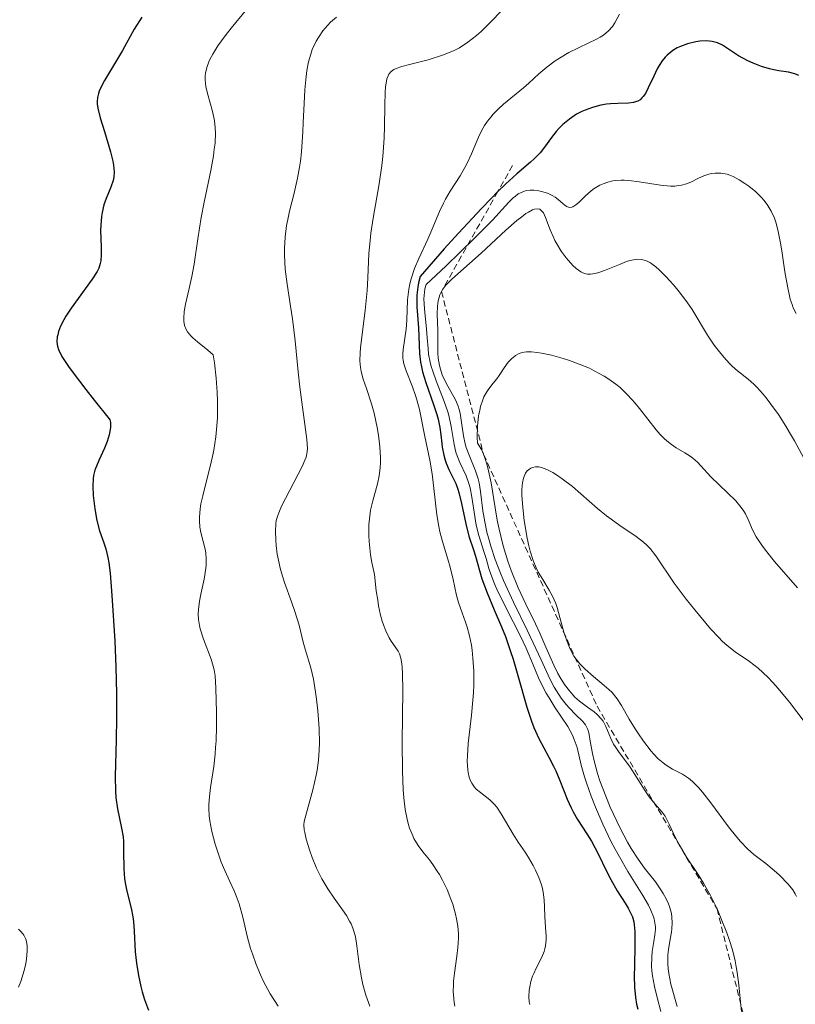
# Model space of a CAD drawing. Units: metres. Extents: x 628971 to 632463, y 4671785 to 4674135.
# Drawn here: x 630290 to 630353, y 4673025 to 4673105 of the extents above; entities that cross this region are included whole.
import ezdxf

# ---------------------------------------------------------------- set-up
doc = ezdxf.new("R2010")
doc.units = ezdxf.units.M
doc.header["$MEASUREMENT"] = 0
doc.linetypes.add('TRAZOS', pattern=[0.75, 0.5, -0.25])
for name, color, linetype, lineweight in [('Curva de nivel maestra', 36, 'Continuous', 30), ('Curva de nivel normal', 36, 'Continuous', 0), ('Escarpado lineal', 39, 'TRAZOS', 0)]:
    doc.layers.add(name, color=color, linetype=linetype, lineweight=lineweight)

msp = doc.modelspace()

# ---------------------------------------------------------------- linework, layer by layer
at = {"layer": 'Curva de nivel maestra', "color": 36, "linetype": 'Continuous', "lineweight": 30}
for points in [[(630299.84, 4673105.15, 375), (630299.23, 4673104.16, 375), (630298.28, 4673102.43, 375), (630296.82, 4673099.99, 375), (630296.52, 4673099.43, 375), (630296.38, 4673099.13, 375), (630296.32, 4673098.95, 375), (630296.24, 4673098.62, 375), (630296.21, 4673098.29, 375), (630296.21, 4673098.1, 375), (630296.27, 4673097.74, 375), (630296.46, 4673096.97, 375), (630296.8, 4673095.86, 375), (630297.3, 4673094.2, 375), (630297.48, 4673093.45, 375), (630297.54, 4673093.13, 375), (630297.59, 4673092.59, 375), (630297.56, 4673092.14, 375), (630297.51, 4673091.87, 375), (630297.33, 4673091.35, 375), (630296.95, 4673090.43, 375), (630296.76, 4673089.89, 375), (630296.62, 4673089.28, 375), (630296.56, 4673088.95, 375), (630296.53, 4673088.6, 375), (630296.5, 4673087.87, 375), (630296.54, 4673086.45, 375), (630296.54, 4673085.84, 375), (630296.51, 4673085.36, 375), (630296.47, 4673085.15, 375), (630296.34, 4673084.76, 375), (630296.21, 4673084.49, 375), (630295.8, 4673083.86, 375), (630294.1, 4673081.51, 375), (630293.67, 4673080.86, 375), (630293.5, 4673080.57, 375), (630293.24, 4673080.06, 375), (630293.07, 4673079.62, 375), (630293.01, 4673079.35, 375), (630292.98, 4673079.18, 375), (630292.95, 4673078.82, 375), (630292.97, 4673078.57, 375), (630292.99, 4673078.42, 375), (630293.08, 4673078.16, 375), (630293.36, 4673077.6, 375), (630293.88, 4673076.79, 375), (630294.26, 4673076.26, 375), (630295.29, 4673074.9, 375), (630295.97, 4673074.05, 375), (630297.2, 4673072.54, 375), (630297.24, 4673072.44, 375), (630297.29, 4673072.23, 375), (630297.31, 4673072.01, 375), (630297.3, 4673071.85, 375), (630297.26, 4673071.51, 375), (630297.2, 4673071.24, 375), (630297.02, 4673070.69, 375), (630296.81, 4673070.14, 375), (630296.36, 4673069.16, 375), (630296.03, 4673068.35, 375), (630295.92, 4673067.92, 375), (630295.88, 4673067.65, 375), (630295.86, 4673067.06, 375), (630295.9, 4673066.3, 375), (630295.94, 4673065.88, 375), (630296.02, 4673065.23, 375), (630296.19, 4673064.28, 375), (630296.42, 4673063.44, 375), (630296.76, 4673062.45, 375), (630296.92, 4673061.97, 375), (630297.09, 4673061.27, 375), (630297.16, 4673060.83, 375), (630297.27, 4673060.01, 375), (630297.42, 4673058.19, 375), (630297.65, 4673054.51, 375), (630297.74, 4673052.38, 375), (630297.79, 4673050.24, 375), (630297.8, 4673049.22, 375), (630297.8, 4673048.25, 375), (630297.76, 4673046.46, 375), (630297.67, 4673043.5, 375), (630297.7, 4673042.31, 375), (630297.74, 4673041.79, 375), (630297.87, 4673040.86, 375), (630298.2, 4673039.31, 375), (630298.32, 4673038.59, 375), (630298.35, 4673038.22, 375), (630298.37, 4673037.47, 375), (630298.38, 4673035.96, 375), (630298.43, 4673035.22, 375), (630298.48, 4673034.87, 375), (630298.63, 4673034.18, 375), (630298.98, 4673032.8, 375), (630299.11, 4673032.09, 375), (630299.16, 4673031.72, 375), (630299.22, 4673030.95, 375), (630299.31, 4673029.26, 375), (630299.4, 4673028.33, 375), (630299.57, 4673027.34, 375), (630299.77, 4673026.45, 375), (630299.88, 4673026.01, 375), (630300.07, 4673025.38, 375), (630300.39, 4673024.52, 375)], [(630353.21, 4673100.4, 400), (630352.88, 4673100.54, 400), (630352.36, 4673100.66, 400), (630351.58, 4673100.78, 400), (630351.16, 4673100.86, 400), (630350.83, 4673100.94, 400), (630350.16, 4673101.14, 400), (630349.49, 4673101.4, 400), (630349.06, 4673101.59, 400), (630348.29, 4673102, 400), (630347, 4673102.86, 400), (630346.61, 4673103.05, 400), (630346.39, 4673103.12, 400), (630346.17, 4673103.17, 400), (630345.68, 4673103.21, 400), (630345.17, 4673103.18, 400), (630344.83, 4673103.13, 400), (630344.17, 4673102.98, 400), (630343.59, 4673102.77, 400), (630343.33, 4673102.65, 400), (630342.97, 4673102.43, 400), (630342.8, 4673102.31, 400), (630342.5, 4673102.05, 400), (630342.36, 4673101.9, 400), (630342.1, 4673101.58, 400), (630341.86, 4673101.21, 400), (630341.71, 4673100.95, 400), (630341.42, 4673100.36, 400), (630340.98, 4673099.4, 400), (630340.74, 4673098.95, 400), (630340.56, 4673098.7, 400), (630340.46, 4673098.59, 400), (630340.31, 4673098.44, 400), (630340.14, 4673098.33, 400), (630340.03, 4673098.28, 400), (630339.78, 4673098.2, 400), (630339.38, 4673098.15, 400), (630338.5, 4673098.14, 400), (630337.9, 4673098.11, 400), (630337.59, 4673098.07, 400), (630337.13, 4673097.99, 400), (630336.45, 4673097.81, 400), (630335.86, 4673097.6, 400), (630335.58, 4673097.47, 400), (630335.16, 4673097.25, 400), (630334.58, 4673096.86, 400), (630334.04, 4673096.42, 400), (630333.7, 4673096.09, 400), (630333.5, 4673095.86, 400), (630333.11, 4673095.38, 400), (630332.55, 4673094.58, 400), (630332.19, 4673094.13, 400), (630331.72, 4673093.63, 400), (630331.42, 4673093.37, 400), (630330.3, 4673092.42, 400), (630329.4, 4673091.61, 400), (630328.759, 4673090.974, 400), (630328.18, 4673090.4, 400), (630327.42, 4673089.61, 400), (630325.55, 4673087.6, 400), (630324.41, 4673086.34, 400), (630322.44, 4673084.09, 400), (630322.32, 4673083.57, 400), (630322.26, 4673083.23, 400), (630322.19, 4673082.57, 400), (630322.18, 4673082.24, 400), (630322.19, 4673081.61, 400), (630322.32, 4673079.92, 400), (630322.39, 4673077.84, 400), (630322.47, 4673077.13, 400), (630322.55, 4673076.75, 400), (630322.65, 4673076.34, 400), (630322.92, 4673075.48, 400), (630323.54, 4673073.7, 400), (630323.8, 4673072.88, 400), (630323.9, 4673072.51, 400), (630324.04, 4673071.83, 400), (630324.13, 4673071.23, 400), (630324.21, 4673070.54, 400), (630324.25, 4673070.23, 400), (630324.37, 4673069.58, 400), (630324.48, 4673069.17, 400), (630324.57, 4673068.92, 400), (630324.77, 4673068.42, 400), (630325.34, 4673067.27, 400), (630325.52, 4673066.81, 400), (630325.6, 4673066.55, 400), (630325.82, 4673065.66, 400), (630326.07, 4673064.38, 400), (630326.2, 4673063.76, 400), (630326.43, 4673062.92, 400), (630326.77, 4673061.89, 400), (630326.94, 4673061.37, 400), (630327.47, 4673059.55, 400), (630327.89, 4673058.4, 400), (630328.47, 4673057.03, 400), (630329.06, 4673055.63, 400), (630329.37, 4673054.86, 400), (630329.8, 4673053.65, 400), (630330.01, 4673053.01, 400), (630330.39, 4673051.69, 400), (630331.11, 4673049.12, 400), (630331.49, 4673047.99, 400), (630331.68, 4673047.48, 400), (630332.09, 4673046.58, 400), (630332.91, 4673045.06, 400), (630333.29, 4673044.33, 400), (630333.46, 4673043.95, 400), (630333.79, 4673043.18, 400), (630334.39, 4673041.65, 400), (630334.71, 4673040.95, 400), (630334.88, 4673040.63, 400), (630335.24, 4673040.01, 400), (630335.99, 4673038.85, 400), (630336.36, 4673038.23, 400), (630336.9, 4673037.22, 400), (630337.59, 4673035.81, 400), (630337.94, 4673035.13, 400), (630338.46, 4673034.22, 400), (630339.09, 4673033.22, 400), (630339.35, 4673032.8, 400), (630339.6, 4673032.32, 400), (630339.7, 4673032.09, 400), (630339.8, 4673031.69, 400), (630339.83, 4673031.46, 400), (630339.88, 4673030.9, 400), (630339.88, 4673029.79, 400), (630339.85, 4673028.1, 400), (630339.84, 4673027.32, 400), (630339.86, 4673026.37, 400), (630339.9, 4673025.86, 400), (630339.94, 4673025.55, 400), (630340.03, 4673025.01, 400), (630340.13, 4673024.61, 400)]]:
    msp.add_polyline3d(points, dxfattribs=at)
at = {"layer": 'Curva de nivel normal', "color": 36, "linetype": 'Continuous', "lineweight": 0}
for points in [[(630325.27, 4673024.84, 390), (630325.22, 4673025.14, 390), (630325.16, 4673025.76, 390), (630325.14, 4673026.07, 390), (630325.15, 4673026.54, 390), (630325.17, 4673026.87, 390), (630325.24, 4673027.53, 390), (630325.44, 4673028.9, 390), (630325.52, 4673029.62, 390), (630325.55, 4673030.37, 390), (630325.55, 4673030.75, 390), (630325.51, 4673031.33, 390), (630325.41, 4673031.93, 390), (630325.33, 4673032.33, 390), (630325.09, 4673033.14, 390), (630324.95, 4673033.54, 390), (630324.63, 4673034.32, 390), (630324.27, 4673035.07, 390), (630324.01, 4673035.53, 390), (630323.84, 4673035.82, 390), (630323.48, 4673036.36, 390), (630323.2, 4673036.73, 390), (630322.67, 4673037.39, 390), (630322.29, 4673037.9, 390), (630321.94, 4673038.47, 390), (630321.79, 4673038.8, 390), (630321.59, 4673039.29, 390), (630321.51, 4673039.57, 390), (630321.39, 4673040.03, 390), (630321.24, 4673040.82, 390), (630321.13, 4673041.75, 390), (630321.08, 4673042.43, 390), (630321.01, 4673043.92, 390), (630320.99, 4673046.28, 390), (630321.03, 4673050.48, 390), (630321.01, 4673051.86, 390), (630320.98, 4673052.37, 390), (630320.96, 4673052.65, 390), (630320.87, 4673053.11, 390), (630320.76, 4673053.46, 390), (630320.66, 4673053.66, 390), (630320.42, 4673054.03, 390), (630320.1, 4673054.47, 390), (630319.93, 4673054.75, 390), (630319.65, 4673055.31, 390), (630319.47, 4673055.8, 390), (630319.37, 4673056.09, 390), (630319.24, 4673056.58, 390), (630319.07, 4673057.36, 390), (630319, 4673057.81, 390), (630318.88, 4673058.56, 390), (630318.74, 4673059.88, 390), (630318.53, 4673060.87, 390), (630318.43, 4673061.48, 390), (630318.31, 4673062.56, 390), (630318.28, 4673063.05, 390), (630318.29, 4673063.92, 390), (630318.36, 4673064.66, 390), (630318.43, 4673065.11, 390), (630318.61, 4673065.88, 390), (630318.98, 4673067.26, 390), (630319.12, 4673067.89, 390), (630319.2, 4673068.57, 390), (630319.22, 4673068.95, 390), (630319.22, 4673069.36, 390), (630319.17, 4673070.25, 390), (630319.06, 4673071.19, 390), (630318.96, 4673071.82, 390), (630318.71, 4673073, 390), (630318.51, 4673073.76, 390), (630318.09, 4673074.98, 390), (630317.82, 4673075.74, 390), (630317.65, 4673076.36, 390), (630317.6, 4673076.69, 390), (630317.56, 4673077.24, 390), (630317.58, 4673077.9, 390), (630317.61, 4673078.29, 390), (630317.71, 4673079.19, 390), (630317.98, 4673081.32, 390), (630318.15, 4673082.95, 390), (630318.21, 4673083.97, 390), (630318.29, 4673085.95, 390), (630318.38, 4673087.01, 390), (630318.45, 4673087.59, 390), (630318.64, 4673088.83, 390), (630319.13, 4673091.62, 390), (630319.34, 4673093.1, 390), (630319.42, 4673093.84, 390), (630319.52, 4673095.31, 390), (630319.55, 4673096.26, 390), (630319.58, 4673097.97, 390), (630319.61, 4673099.04, 390), (630319.64, 4673099.48, 390), (630319.71, 4673099.95, 390), (630319.75, 4673100.14, 390), (630319.84, 4673100.38, 390), (630319.91, 4673100.51, 390), (630320.09, 4673100.73, 390), (630320.32, 4673100.89, 390), (630320.5, 4673100.97, 390), (630320.95, 4673101.12, 390), (630321.58, 4673101.29, 390), (630323.09, 4673101.68, 390), (630324.26, 4673102.04, 390), (630324.89, 4673102.29, 390), (630325.2, 4673102.43, 390), (630325.65, 4673102.66, 390), (630326.33, 4673103.1, 390), (630327.03, 4673103.65, 390), (630327.4, 4673103.98, 390), (630328.19, 4673104.75, 390), (630329.89, 4673106.53, 390)], [(630308.37, 4673105.8, 380), (630307.1, 4673104.25, 380), (630306.61, 4673103.62, 380), (630306.02, 4673102.81, 380), (630305.61, 4673102.14, 380), (630305.4, 4673101.75, 380), (630305.29, 4673101.51, 380), (630305.13, 4673101.05, 380), (630305.02, 4673100.6, 380), (630304.99, 4673100.38, 380), (630304.98, 4673100.04, 380), (630305.03, 4673099.51, 380), (630305.17, 4673098.94, 380), (630305.43, 4673098.08, 380), (630305.57, 4673097.6, 380), (630305.73, 4673096.88, 380), (630305.78, 4673096.47, 380), (630305.82, 4673095.76, 380), (630305.79, 4673094.91, 380), (630305.73, 4673094.42, 380), (630305.66, 4673093.88, 380), (630305.44, 4673092.7, 380), (630304.9, 4673090.13, 380), (630304.66, 4673088.88, 380), (630304.39, 4673087.15, 380), (630304.1, 4673085.08, 380), (630303.91, 4673084.09, 380), (630303.68, 4673083.1, 380), (630303.38, 4673081.83, 380), (630303.28, 4673081.24, 380), (630303.25, 4673080.7, 380), (630303.26, 4673080.45, 380), (630303.32, 4673080.1, 380), (630303.44, 4673079.79, 380), (630303.55, 4673079.6, 380), (630303.83, 4673079.26, 380), (630303.99, 4673079.1, 380), (630304.36, 4673078.78, 380), (630305.2, 4673078.11, 380), (630305.64, 4673077.72, 380), (630305.74, 4673077.07, 380), (630305.89, 4673075.84, 380), (630305.97, 4673074.69, 380), (630306, 4673073.96, 380), (630305.98, 4673072.6, 380), (630305.91, 4673071.67, 380), (630305.85, 4673071.08, 380), (630305.68, 4673069.98, 380), (630305.59, 4673069.48, 380), (630305.38, 4673068.54, 380), (630304.96, 4673066.95, 380), (630304.79, 4673066.28, 380), (630304.65, 4673065.62, 380), (630304.59, 4673065.22, 380), (630304.53, 4673064.54, 380), (630304.53, 4673064.24, 380), (630304.56, 4673063.73, 380), (630304.63, 4673063.29, 380), (630304.83, 4673062.58, 380), (630304.98, 4673061.95, 380), (630305.04, 4673061.64, 380), (630305.08, 4673061.17, 380), (630305.07, 4673060.66, 380), (630305.05, 4673060.4, 380), (630304.91, 4673059.52, 380), (630304.64, 4673058.3, 380), (630304.53, 4673057.73, 380), (630304.44, 4673057.04, 380), (630304.43, 4673056.71, 380), (630304.45, 4673056.23, 380), (630304.53, 4673055.74, 380), (630304.59, 4673055.48, 380), (630304.86, 4673054.64, 380), (630305.47, 4673053.02, 380), (630305.65, 4673052.44, 380), (630305.72, 4673052.15, 380), (630305.79, 4673051.66, 380), (630305.86, 4673050.67, 380), (630305.91, 4673048.7, 380), (630305.91, 4673047.55, 380), (630305.87, 4673046.39, 380), (630305.84, 4673045.84, 380), (630305.79, 4673045.3, 380), (630305.68, 4673044.31, 380), (630305.43, 4673042.59, 380), (630305.34, 4673041.86, 380), (630305.29, 4673041.2, 380), (630305.29, 4673040.89, 380), (630305.31, 4673040.29, 380), (630305.36, 4673039.89, 380), (630305.52, 4673039.04, 380), (630305.8, 4673038, 380), (630305.96, 4673037.51, 380), (630306.3, 4673036.55, 380), (630306.58, 4673035.87, 380), (630306.99, 4673034.96, 380), (630307.35, 4673034.2, 380), (630307.52, 4673033.8, 380), (630307.75, 4673033.16, 380), (630308.04, 4673032.06, 380), (630308.44, 4673030.41, 380), (630308.68, 4673029.54, 380), (630308.82, 4673029.1, 380), (630309.13, 4673028.23, 380), (630309.49, 4673027.39, 380), (630309.74, 4673026.85, 380), (630310.28, 4673025.84, 380), (630310.92, 4673024.86, 380)], [(630315.66, 4673105.14, 385), (630315.17, 4673104.72, 385), (630314.92, 4673104.46, 385), (630314.54, 4673104.02, 385), (630314.18, 4673103.5, 385), (630314, 4673103.2, 385), (630313.69, 4673102.52, 385), (630313.56, 4673102.14, 385), (630313.38, 4673101.51, 385), (630313.25, 4673100.81, 385), (630313.18, 4673100.31, 385), (630313.08, 4673099.25, 385), (630313.02, 4673098.13, 385), (630312.95, 4673096.59, 385), (630312.92, 4673095.83, 385), (630312.8, 4673094.2, 385), (630312.72, 4673093.45, 385), (630312.64, 4673092.97, 385), (630312.48, 4673092.07, 385), (630312.21, 4673090.84, 385), (630311.85, 4673089.38, 385), (630311.7, 4673088.7, 385), (630311.6, 4673088.22, 385), (630311.48, 4673087.28, 385), (630311.42, 4673086.39, 385), (630311.42, 4673085.81, 385), (630311.48, 4673084.69, 385), (630311.64, 4673083.46, 385), (630311.93, 4673081.67, 385), (630312.08, 4673080.64, 385), (630312.29, 4673078.87, 385), (630312.55, 4673076.34, 385), (630312.69, 4673075.1, 385), (630313.25, 4673070.85, 385), (630313.29, 4673070.14, 385), (630313.27, 4673069.84, 385), (630313.18, 4673069.41, 385), (630313.09, 4673069.18, 385), (630312.86, 4673068.66, 385), (630311.2, 4673065.43, 385), (630310.96, 4673064.9, 385), (630310.88, 4673064.67, 385), (630310.76, 4673064.27, 385), (630310.72, 4673064, 385), (630310.7, 4673063.42, 385), (630310.72, 4673062.67, 385), (630310.76, 4673062.24, 385), (630310.85, 4673061.54, 385), (630310.99, 4673060.8, 385), (630311.08, 4673060.41, 385), (630311.19, 4673060.02, 385), (630311.44, 4673059.24, 385), (630312.01, 4673057.67, 385), (630312.28, 4673056.9, 385), (630312.62, 4673055.77, 385), (630312.96, 4673054.41, 385), (630313.12, 4673053.82, 385), (630313.57, 4673052.32, 385), (630313.78, 4673051.4, 385), (630313.96, 4673050.35, 385), (630314.04, 4673049.76, 385), (630314.14, 4673048.82, 385), (630314.24, 4673047.4, 385), (630314.27, 4673046.21, 385), (630314.25, 4673045.64, 385), (630314.19, 4673044.81, 385), (630314.08, 4673044, 385), (630314.01, 4673043.59, 385), (630313.74, 4673042.41, 385), (630313.18, 4673040.43, 385), (630313.04, 4673039.84, 385), (630313.01, 4673039.57, 385), (630313.03, 4673039.17, 385), (630313.07, 4673038.94, 385), (630313.19, 4673038.41, 385), (630313.49, 4673037.47, 385), (630313.68, 4673036.92, 385), (630314.04, 4673036.06, 385), (630314.46, 4673035.19, 385), (630314.94, 4673034.37, 385), (630315.47, 4673033.62, 385), (630316.15, 4673032.67, 385), (630316.46, 4673032.21, 385), (630316.72, 4673031.76, 385), (630316.84, 4673031.53, 385), (630316.98, 4673031.18, 385), (630317.06, 4673030.95, 385), (630317.19, 4673030.47, 385), (630317.32, 4673029.74, 385), (630317.5, 4673028.22, 385), (630317.68, 4673027.16, 385), (630317.8, 4673026.61, 385), (630318.05, 4673025.75, 385), (630318.37, 4673024.84, 385)], [(630338.65, 4673105.39, 395), (630338.27, 4673104.68, 395), (630338.07, 4673104.39, 395), (630337.75, 4673104.02, 395), (630337.33, 4673103.69, 395), (630337.07, 4673103.52, 395), (630336.78, 4673103.36, 395), (630336.09, 4673103.02, 395), (630334.53, 4673102.26, 395), (630333.76, 4673101.82, 395), (630333.41, 4673101.58, 395), (630332.73, 4673101.08, 395), (630332.1, 4673100.53, 395), (630331.27, 4673099.78, 395), (630330.84, 4673099.41, 395), (630329.23, 4673098.08, 395), (630328.79, 4673097.67, 395), (630328.38, 4673097.25, 395), (630328.19, 4673097.03, 395), (630327.92, 4673096.69, 395), (630327.68, 4673096.33, 395), (630327.54, 4673096.09, 395), (630327.27, 4673095.58, 395), (630327.04, 4673095.06, 395), (630326.61, 4673094.03, 395), (630326.28, 4673093.29, 395), (630326.09, 4673092.94, 395), (630325.71, 4673092.27, 395), (630324.9, 4673091.01, 395), (630324.52, 4673090.37, 395), (630324.34, 4673090.04, 395), (630324.01, 4673089.35, 395), (630323.39, 4673087.88, 395), (630323.06, 4673087.12, 395), (630322.33, 4673085.55, 395), (630321.99, 4673084.74, 395), (630321.71, 4673083.9, 395), (630321.61, 4673083.48, 395), (630321.53, 4673083.05, 395), (630321.43, 4673082.18, 395), (630321.36, 4673080.53, 395), (630321.32, 4673079.8, 395), (630321.07, 4673078.15, 395), (630321.04, 4673077.81, 395), (630321.05, 4673077.46, 395), (630321.07, 4673077.28, 395), (630321.13, 4673077, 395), (630321.31, 4673076.42, 395), (630321.83, 4673075.13, 395), (630322.08, 4673074.42, 395), (630322.19, 4673074.06, 395), (630322.39, 4673073.3, 395), (630322.82, 4673071.1, 395), (630323.23, 4673069.18, 395), (630323.42, 4673068.06, 395), (630323.81, 4673064.73, 395), (630323.96, 4673063.8, 395), (630324.06, 4673063.36, 395), (630324.26, 4673062.56, 395), (630324.7, 4673061.15, 395), (630324.9, 4673060.48, 395), (630325.13, 4673059.48, 395), (630325.4, 4673058.2, 395), (630325.55, 4673057.61, 395), (630325.85, 4673056.78, 395), (630326.14, 4673056.03, 395), (630326.28, 4673055.61, 395), (630326.47, 4673054.9, 395), (630326.61, 4673054.16, 395), (630326.67, 4673053.75, 395), (630326.74, 4673053.1, 395), (630326.8, 4673052.04, 395), (630326.8, 4673050.9, 395), (630326.78, 4673050.31, 395), (630326.74, 4673049.7, 395), (630326.62, 4673048.48, 395), (630326.36, 4673046.16, 395), (630326.29, 4673045.18, 395), (630326.28, 4673044.75, 395), (630326.32, 4673044.03, 395), (630326.35, 4673043.82, 395), (630326.43, 4673043.45, 395), (630326.54, 4673043.13, 395), (630326.64, 4673042.95, 395), (630326.86, 4673042.63, 395), (630327.01, 4673042.47, 395), (630327.35, 4673042.19, 395), (630328.1, 4673041.6, 395), (630328.49, 4673041.22, 395), (630328.68, 4673040.99, 395), (630329.03, 4673040.47, 395), (630330, 4673038.81, 395), (630330.42, 4673038.15, 395), (630330.97, 4673037.36, 395), (630331.26, 4673036.93, 395), (630331.64, 4673036.26, 395), (630331.83, 4673035.89, 395), (630332.09, 4673035.3, 395), (630332.3, 4673034.7, 395), (630332.38, 4673034.39, 395), (630332.44, 4673034.09, 395), (630332.52, 4673033.49, 395), (630332.55, 4673032.9, 395), (630332.57, 4673032.14, 395), (630332.62, 4673031.24, 395), (630332.67, 4673030.56, 395), (630332.67, 4673030.23, 395), (630332.63, 4673029.75, 395), (630332.58, 4673029.51, 395), (630332.52, 4673029.28, 395), (630332.34, 4673028.82, 395), (630331.88, 4673027.94, 395), (630331.67, 4673027.5, 395), (630331.58, 4673027.28, 395), (630331.44, 4673026.85, 395), (630331.35, 4673026.43, 395), (630331.31, 4673026.15, 395), (630331.28, 4673025.6, 395), (630331.31, 4673025.21, 395), (630331.36, 4673024.98, 395)], [(630352.98, 4673081.09, 405), (630352.75, 4673081.54, 405), (630352.65, 4673081.8, 405), (630352.51, 4673082.25, 405), (630352.27, 4673083.3, 405), (630352.07, 4673084.46, 405), (630351.84, 4673085.98, 405), (630351.74, 4673086.66, 405), (630351.51, 4673087.88, 405), (630351.34, 4673088.49, 405), (630351.23, 4673088.82, 405), (630350.97, 4673089.39, 405), (630350.63, 4673089.94, 405), (630350.37, 4673090.28, 405), (630350.16, 4673090.5, 405), (630349.7, 4673090.95, 405), (630349.14, 4673091.41, 405), (630348.83, 4673091.63, 405), (630348.35, 4673091.94, 405), (630347.86, 4673092.2, 405), (630347.61, 4673092.3, 405), (630347.37, 4673092.38, 405), (630346.88, 4673092.47, 405), (630346.41, 4673092.48, 405), (630346.1, 4673092.45, 405), (630345.9, 4673092.4, 405), (630345.5, 4673092.27, 405), (630345.05, 4673092.06, 405), (630344.42, 4673091.75, 405), (630344.07, 4673091.61, 405), (630343.68, 4673091.51, 405), (630343.47, 4673091.47, 405), (630343.13, 4673091.43, 405), (630342.77, 4673091.43, 405), (630341.96, 4673091.51, 405), (630340.23, 4673091.78, 405), (630339.4, 4673091.88, 405), (630339.02, 4673091.9, 405), (630338.78, 4673091.9, 405), (630338.31, 4673091.87, 405), (630338.1, 4673091.84, 405), (630337.68, 4673091.74, 405), (630337.3, 4673091.61, 405), (630337.05, 4673091.49, 405), (630336.59, 4673091.22, 405), (630336.34, 4673091.03, 405), (630335.88, 4673090.62, 405), (630335.33, 4673090.1, 405), (630335.09, 4673089.89, 405), (630334.86, 4673089.75, 405), (630334.76, 4673089.71, 405), (630334.61, 4673089.69, 405), (630334.51, 4673089.7, 405), (630334.33, 4673089.77, 405), (630334.06, 4673089.98, 405), (630333.66, 4673090.34, 405), (630333.42, 4673090.52, 405), (630333.22, 4673090.64, 405), (630332.78, 4673090.85, 405), (630332.31, 4673090.99, 405), (630332.09, 4673091.03, 405), (630331.68, 4673091.08, 405), (630331.38, 4673091.08, 405), (630330.98, 4673091.03, 405), (630330.79, 4673090.97, 405), (630330.42, 4673090.79, 405), (630330.18, 4673090.61, 405), (630330.01, 4673090.47, 405), (630329.66, 4673090.12, 405), (630328.32, 4673088.67, 405), (630326.87, 4673087.2, 405), (630324.53, 4673084.93, 405), (630322.93, 4673083.43, 405), (630322.84, 4673083.07, 405), (630322.8, 4673082.81, 405), (630322.76, 4673082.28, 405), (630322.79, 4673081.45, 405), (630322.96, 4673079.82, 405), (630323.02, 4673079.11, 405), (630323.09, 4673078.23, 405), (630323.14, 4673077.79, 405), (630323.26, 4673077.12, 405), (630323.35, 4673076.77, 405), (630323.47, 4673076.4, 405), (630323.76, 4673075.62, 405), (630324.41, 4673073.95, 405), (630324.69, 4673073.11, 405), (630324.8, 4673072.7, 405), (630324.96, 4673071.9, 405), (630325.21, 4673070.45, 405), (630325.36, 4673069.81, 405), (630325.45, 4673069.52, 405), (630325.68, 4673068.98, 405), (630326.18, 4673067.9, 405), (630326.4, 4673067.27, 405), (630326.5, 4673066.92, 405), (630326.65, 4673066.17, 405), (630326.89, 4673064.61, 405), (630327.01, 4673063.91, 405), (630327.21, 4673063.06, 405), (630327.66, 4673061.68, 405), (630327.81, 4673061.18, 405), (630328.04, 4673060.39, 405), (630328.19, 4673059.93, 405), (630328.5, 4673059.14, 405), (630328.69, 4673058.69, 405), (630329.43, 4673057.16, 405), (630330.56, 4673054.94, 405), (630331.06, 4673053.9, 405), (630331.64, 4673052.55, 405), (630332.07, 4673051.5, 405), (630332.3, 4673051, 405), (630332.69, 4673050.25, 405), (630332.92, 4673049.87, 405), (630333.42, 4673049.08, 405), (630334.43, 4673047.55, 405), (630334.83, 4673046.84, 405), (630334.97, 4673046.51, 405), (630335.19, 4673045.86, 405), (630335.53, 4673044.41, 405), (630335.79, 4673043.47, 405), (630335.95, 4673042.98, 405), (630336.34, 4673041.9, 405), (630336.69, 4673041.01, 405), (630337.28, 4673039.63, 405), (630337.94, 4673038.25, 405), (630338.28, 4673037.59, 405), (630338.63, 4673036.96, 405), (630339.32, 4673035.78, 405), (630340.53, 4673033.82, 405), (630340.99, 4673033.04, 405), (630341.16, 4673032.7, 405), (630341.4, 4673032.11, 405), (630341.45, 4673031.93, 405), (630341.52, 4673031.6, 405), (630341.55, 4673031.28, 405), (630341.55, 4673031.06, 405), (630341.51, 4673030.63, 405), (630341.43, 4673030.09, 405), (630341.3, 4673029.28, 405), (630341.26, 4673028.83, 405), (630341.24, 4673028.1, 405), (630341.27, 4673027.71, 405), (630341.31, 4673027.3, 405), (630341.47, 4673026.44, 405), (630341.69, 4673025.56, 405), (630341.99, 4673024.41, 405)], [(630353.6, 4673069.33, 410), (630352.84, 4673070.74, 410), (630352.45, 4673071.43, 410), (630352.16, 4673071.93, 410), (630351.55, 4673072.88, 410), (630350.94, 4673073.73, 410), (630350.54, 4673074.24, 410), (630350.29, 4673074.55, 410), (630349.8, 4673075.09, 410), (630349.55, 4673075.34, 410), (630349.08, 4673075.75, 410), (630348.21, 4673076.43, 410), (630347.78, 4673076.81, 410), (630347.56, 4673077.03, 410), (630347.1, 4673077.54, 410), (630346.64, 4673078.11, 410), (630346.34, 4673078.51, 410), (630345.79, 4673079.32, 410), (630344.54, 4673081.4, 410), (630344.11, 4673082.04, 410), (630343.41, 4673082.96, 410), (630343.02, 4673083.42, 410), (630342.43, 4673084.07, 410), (630341.86, 4673084.63, 410), (630341.59, 4673084.86, 410), (630341.26, 4673085.11, 410), (630341.1, 4673085.21, 410), (630340.88, 4673085.32, 410), (630340.73, 4673085.38, 410), (630340.44, 4673085.46, 410), (630340.14, 4673085.48, 410), (630339.94, 4673085.46, 410), (630339.49, 4673085.37, 410), (630339.22, 4673085.29, 410), (630338.63, 4673085.07, 410), (630337.42, 4673084.58, 410), (630336.88, 4673084.39, 410), (630336.47, 4673084.29, 410), (630336.29, 4673084.27, 410), (630336.03, 4673084.27, 410), (630335.91, 4673084.29, 410), (630335.67, 4673084.37, 410), (630335.49, 4673084.46, 410), (630335.12, 4673084.73, 410), (630334.86, 4673084.97, 410), (630334.49, 4673085.37, 410), (630334.31, 4673085.6, 410), (630333.91, 4673086.14, 410), (630333.54, 4673086.73, 410), (630333.38, 4673087.02, 410), (630333.24, 4673087.32, 410), (630333.01, 4673087.88, 410), (630332.64, 4673088.87, 410), (630332.46, 4673089.24, 410), (630332.34, 4673089.4, 410), (630332.17, 4673089.54, 410), (630331.97, 4673089.59, 410), (630331.73, 4673089.55, 410), (630331.58, 4673089.5, 410), (630331.24, 4673089.32, 410), (630331.04, 4673089.19, 410), (630330.7, 4673088.94, 410), (630330.3, 4673088.63, 410), (630329.4, 4673087.84, 410), (630327.4, 4673085.99, 410), (630326.46, 4673085.14, 410), (630325.03, 4673083.88, 410), (630324.54, 4673083.38, 410), (630324.29, 4673083.05, 410), (630324.18, 4673082.87, 410), (630324.06, 4673082.6, 410), (630323.96, 4673082.31, 410), (630323.92, 4673082.11, 410), (630323.86, 4673081.68, 410), (630323.83, 4673081.02, 410), (630323.88, 4673079.71, 410), (630323.89, 4673078.87, 410), (630323.89, 4673077.9, 410), (630323.92, 4673077.45, 410), (630324.02, 4673076.85, 410), (630324.1, 4673076.55, 410), (630324.25, 4673076.1, 410), (630324.55, 4673075.43, 410), (630325.31, 4673074.06, 410), (630325.53, 4673073.55, 410), (630325.62, 4673073.28, 410), (630325.69, 4673073, 410), (630325.79, 4673072.41, 410), (630325.96, 4673071.14, 410), (630326.1, 4673070.51, 410), (630326.19, 4673070.19, 410), (630326.43, 4673069.57, 410), (630326.95, 4673068.32, 410), (630327.16, 4673067.67, 410), (630327.24, 4673067.33, 410), (630327.36, 4673066.62, 410), (630327.55, 4673065.05, 410), (630327.69, 4673064.17, 410), (630327.87, 4673063.32, 410), (630327.99, 4673062.88, 410), (630328.19, 4673062.19, 410), (630328.55, 4673061.11, 410), (630328.98, 4673059.99, 410), (630329.22, 4673059.41, 410), (630330.02, 4673057.65, 410), (630331.14, 4673055.38, 410), (630331.64, 4673054.34, 410), (630332.27, 4673052.96, 410), (630332.97, 4673051.41, 410), (630333.33, 4673050.75, 410), (630333.52, 4673050.44, 410), (630333.91, 4673049.86, 410), (630334.31, 4673049.34, 410), (630334.57, 4673049.04, 410), (630335.06, 4673048.53, 410), (630335.65, 4673047.96, 410), (630335.87, 4673047.68, 410), (630336.04, 4673047.35, 410), (630336.11, 4673047.15, 410), (630336.17, 4673046.91, 410), (630336.27, 4673046.35, 410), (630336.44, 4673045.36, 410), (630336.57, 4673044.77, 410), (630336.86, 4673043.73, 410), (630337.05, 4673043.14, 410), (630337.52, 4673041.89, 410), (630337.89, 4673041.01, 410), (630338.42, 4673039.86, 410), (630338.69, 4673039.3, 410), (630339.3, 4673038.15, 410), (630339.59, 4673037.65, 410), (630340.15, 4673036.78, 410), (630340.67, 4673036.06, 410), (630341.55, 4673034.93, 410), (630342, 4673034.3, 410), (630342.19, 4673034, 410), (630342.44, 4673033.57, 410), (630342.63, 4673033.15, 410), (630342.7, 4673032.94, 410), (630342.85, 4673032.37, 410), (630342.89, 4673032.08, 410), (630342.92, 4673031.62, 410), (630342.89, 4673031.13, 410), (630342.86, 4673030.86, 410), (630342.76, 4673030.3, 410), (630342.62, 4673029.46, 410), (630342.57, 4673029.01, 410), (630342.56, 4673028.28, 410), (630342.58, 4673027.89, 410), (630342.64, 4673027.49, 410), (630342.82, 4673026.64, 410), (630343.33, 4673024.83, 410)], [(630353.1, 4673058.81, 415), (630351.23, 4673060.95, 415), (630350.49, 4673061.87, 415), (630350.2, 4673062.27, 415), (630349.75, 4673062.95, 415), (630349.45, 4673063.52, 415), (630349.09, 4673064.36, 415), (630348.87, 4673064.81, 415), (630348.75, 4673065.02, 415), (630348.53, 4673065.34, 415), (630348.08, 4673065.86, 415), (630346.07, 4673067.81, 415), (630344.97, 4673069.01, 415), (630344.6, 4673069.34, 415), (630344.39, 4673069.49, 415), (630343.94, 4673069.77, 415), (630343.24, 4673070.18, 415), (630342.86, 4673070.44, 415), (630342.47, 4673070.75, 415), (630342.26, 4673070.94, 415), (630341.95, 4673071.26, 415), (630341.62, 4673071.63, 415), (630340.94, 4673072.51, 415), (630340.27, 4673073.36, 415), (630339.91, 4673073.8, 415), (630339.32, 4673074.45, 415), (630338.68, 4673075.06, 415), (630338.33, 4673075.35, 415), (630337.78, 4673075.75, 415), (630337.39, 4673075.99, 415), (630336.59, 4673076.43, 415), (630336.19, 4673076.63, 415), (630335.37, 4673076.98, 415), (630334.57, 4673077.27, 415), (630334.06, 4673077.43, 415), (630333.11, 4673077.69, 415), (630332.31, 4673077.87, 415), (630331.96, 4673077.92, 415), (630331.5, 4673077.97, 415), (630331.09, 4673077.96, 415), (630330.9, 4673077.94, 415), (630330.64, 4673077.88, 415), (630330.48, 4673077.82, 415), (630330.19, 4673077.66, 415), (630329.99, 4673077.5, 415), (630329.86, 4673077.39, 415), (630329.61, 4673077.12, 415), (630329.27, 4673076.67, 415), (630328.87, 4673076.06, 415), (630328.67, 4673075.78, 415), (630328.39, 4673075.42, 415), (630328.03, 4673074.97, 415), (630327.87, 4673074.73, 415), (630327.63, 4673074.31, 415), (630327.53, 4673074.06, 415), (630327.36, 4673073.54, 415), (630327.29, 4673073.24, 415), (630327.19, 4673072.76, 415), (630327.11, 4673071.94, 415), (630327.09, 4673071.04, 415), (630327.12, 4673070.56, 415), (630327.42, 4673070.04, 415), (630327.6, 4673069.65, 415), (630327.7, 4673069.37, 415), (630327.88, 4673068.78, 415), (630328, 4673068.32, 415), (630328.21, 4673067.34, 415), (630328.54, 4673065.3, 415), (630328.71, 4673064.3, 415), (630328.86, 4673063.58, 415), (630329.2, 4673062.22, 415), (630329.58, 4673060.97, 415), (630329.85, 4673060.21, 415), (630330.41, 4673058.82, 415), (630331.03, 4673057.47, 415), (630331.81, 4673055.89, 415), (630332.17, 4673055.14, 415), (630332.66, 4673053.99, 415), (630333.31, 4673052.53, 415), (630333.64, 4673051.85, 415), (630333.82, 4673051.54, 415), (630334.18, 4673050.96, 415), (630334.57, 4673050.44, 415), (630334.84, 4673050.13, 415), (630335.02, 4673049.94, 415), (630335.39, 4673049.6, 415), (630336.04, 4673049.12, 415), (630336.58, 4673048.73, 415), (630336.83, 4673048.52, 415), (630337.16, 4673048.18, 415), (630337.3, 4673047.98, 415), (630337.54, 4673047.54, 415), (630337.94, 4673046.59, 415), (630338.16, 4673046.13, 415), (630338.28, 4673045.92, 415), (630338.55, 4673045.52, 415), (630339.5, 4673044.26, 415), (630340.03, 4673043.45, 415), (630340.73, 4673042.34, 415), (630341.06, 4673041.85, 415), (630341.54, 4673041.26, 415), (630342.1, 4673040.61, 415), (630342.34, 4673040.26, 415), (630342.67, 4673039.63, 415), (630343.16, 4673038.58, 415), (630343.48, 4673037.96, 415), (630344.09, 4673036.95, 415), (630345.02, 4673035.53, 415), (630345.46, 4673034.83, 415), (630346.03, 4673033.83, 415), (630346.36, 4673033.18, 415), (630346.56, 4673032.74, 415), (630346.96, 4673031.81, 415), (630347.36, 4673030.8, 415)], [(630355.34, 4673045.71, 420), (630352.44, 4673049.53, 420), (630351.53, 4673050.64, 420), (630351.09, 4673051.13, 420), (630350.68, 4673051.56, 420), (630349.9, 4673052.28, 420), (630349.19, 4673052.83, 420), (630348.04, 4673053.62, 420), (630347.38, 4673054.12, 420), (630346.98, 4673054.48, 420), (630346.7, 4673054.77, 420), (630346.04, 4673055.49, 420), (630344.76, 4673057.01, 420), (630344.06, 4673057.89, 420), (630343.09, 4673059.2, 420), (630341.6, 4673061.42, 420), (630341.12, 4673062.01, 420), (630340.87, 4673062.28, 420), (630340.6, 4673062.53, 420), (630340, 4673062.99, 420), (630338.67, 4673063.88, 420), (630337.95, 4673064.38, 420), (630337.58, 4673064.66, 420), (630336.85, 4673065.26, 420), (630334.81, 4673067.04, 420), (630333.98, 4673067.67, 420), (630333.52, 4673067.99, 420), (630333.23, 4673068.16, 420), (630332.73, 4673068.42, 420), (630332.3, 4673068.58, 420), (630332.1, 4673068.62, 420), (630331.83, 4673068.63, 420), (630331.57, 4673068.58, 420), (630331.45, 4673068.53, 420), (630331.24, 4673068.4, 420), (630331.14, 4673068.3, 420), (630331, 4673068.11, 420), (630330.89, 4673067.86, 420), (630330.84, 4673067.7, 420), (630330.76, 4673067.33, 420), (630330.74, 4673067.12, 420), (630330.72, 4673066.75, 420), (630330.72, 4673066.32, 420), (630330.78, 4673065.34, 420), (630330.9, 4673064.27, 420), (630331.14, 4673062.85, 420), (630331.28, 4673062.21, 420), (630331.39, 4673061.78, 420), (630331.63, 4673061.04, 420), (630331.87, 4673060.44, 420), (630332.04, 4673060.09, 420), (630332.4, 4673059.48, 420), (630332.94, 4673058.63, 420), (630333.21, 4673058.14, 420), (630333.46, 4673057.55, 420), (630333.58, 4673057.21, 420), (630333.8, 4673056.41, 420), (630334.13, 4673055.2, 420), (630334.33, 4673054.58, 420), (630334.57, 4673053.97, 420), (630334.71, 4673053.68, 420), (630334.94, 4673053.27, 420), (630335.22, 4673052.88, 420), (630335.42, 4673052.64, 420), (630335.84, 4673052.2, 420), (630336.52, 4673051.6, 420), (630337.4, 4673050.89, 420), (630337.78, 4673050.56, 420), (630338.04, 4673050.3, 420), (630338.46, 4673049.79, 420), (630338.8, 4673049.27, 420), (630339.43, 4673048.16, 420), (630339.91, 4673047.36, 420), (630340.17, 4673046.95, 420), (630340.58, 4673046.36, 420), (630341.2, 4673045.56, 420), (630341.4, 4673045.33, 420), (630341.79, 4673044.93, 420), (630342.18, 4673044.59, 420), (630342.43, 4673044.4, 420), (630342.95, 4673044.09, 420), (630343.76, 4673043.68, 420), (630344.23, 4673043.37, 420), (630344.58, 4673043.08, 420), (630345.06, 4673042.6, 420), (630345.37, 4673042.23, 420), (630346.05, 4673041.35, 420), (630347.48, 4673039.42, 420), (630348.16, 4673038.56, 420), (630348.47, 4673038.21, 420), (630349.04, 4673037.62, 420), (630349.56, 4673037.17, 420), (630350.51, 4673036.44, 420), (630351.19, 4673035.87, 420), (630351.62, 4673035.48, 420), (630352.34, 4673034.76, 420), (630352.72, 4673034.29, 420), (630352.91, 4673033.98, 420), (630353.02, 4673033.75, 420)], [(630289.82, 4673031.09, 370), (630290.01, 4673030.92, 370), (630290.18, 4673030.72, 370), (630290.26, 4673030.61, 370), (630290.4, 4673030.35, 370), (630290.45, 4673030.2, 370), (630290.51, 4673029.94, 370), (630290.53, 4673029.75, 370), (630290.54, 4673029.33, 370), (630290.48, 4673028.67, 370), (630290.42, 4673028.32, 370), (630290.29, 4673027.75, 370), (630290.01, 4673026.86, 370), (630289.82, 4673026.4, 370)], [(630347.36, 4673030.8, 415), (630347.55, 4673030.27, 415), (630347.81, 4673029.42, 415), (630348.03, 4673028.52, 415), (630348.12, 4673028.05, 415), (630348.19, 4673027.57, 415), (630348.32, 4673026.57, 415), (630348.47, 4673025.16, 415), (630348.56, 4673024.42, 415)]]:
    msp.add_polyline3d(points, dxfattribs=at)
at = {"layer": 'Escarpado lineal', "color": 39, "linetype": 'TRAZOS', "lineweight": 0}
msp.add_polyline3d([(630329.96, 4673093.1, 405.08), (630328.759, 4673090.974, 405.08), (630324.18, 4673082.87, 405.08), (630327.6, 4673069.65, 405.08), (630336.82, 4673049.19, 405.08), (630346.56, 4673032.74, 405.08), (630350.73, 4673016, 405.08), (630358.96, 4672999.05, 405.08), (630365.32, 4672976.62, 405.08)], dxfattribs=at)

doc.saveas('drawing.dxf')
